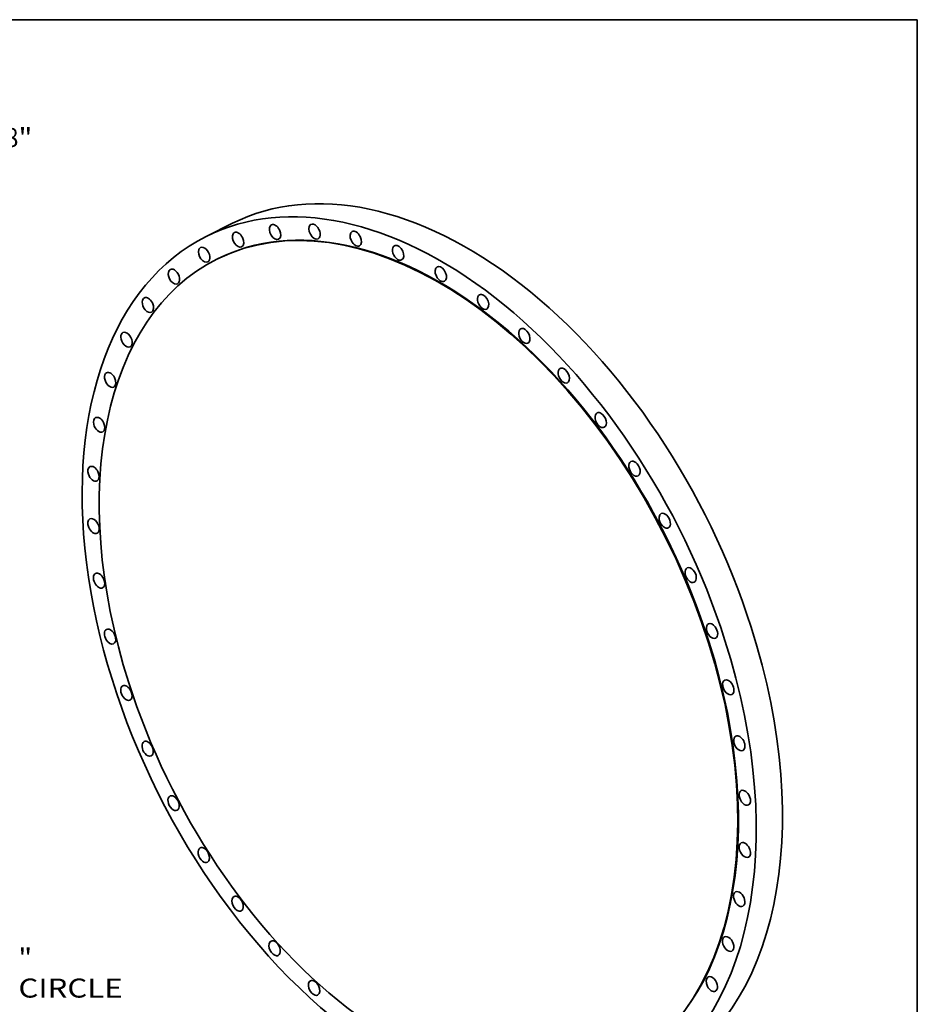
# Model space of a CAD drawing. Extents: x 0 to 10.8, y 0 to 8.3.
# Drawn here: x 6.1 to 10.8, y 3.1 to 8.3 of the extents above; entities that cross this region are included whole.
import ezdxf
from ezdxf.enums import TextEntityAlignment as Align

# ---------------------------------------------------------------- set-up
doc = ezdxf.new("R2010")
doc.units = 0
doc.header["$MEASUREMENT"] = 0
doc.layers.get('0').update_dxf_attribs({"lineweight": 13})
doc.layers.add('1', color=7, linetype='Continuous', lineweight=13)
doc.styles.get("Standard").update_dxf_attribs({"font": 'isocp.shx'})

# ---------------------------------------------------------------- blocks, each defined once
blk = doc.blocks.new('BLOCK8')
at = {"color": 7, "lineweight": 13, "ltscale": 0.03937}
for p, q in [((19.627, 25.399), (20.834, 26.961)), ((20.834, 26.961), (22.881, 26.961)), ((-20.473, -26.495), (-19.627, -25.399))]:
    blk.add_line(p, q, dxfattribs=at)
for points in [[(19.309, 25.645), (18.154, 23.493), (19.944, 25.154)], [(-19.309, -25.645), (-18.154, -23.493), (-19.944, -25.154)]]:
    blk.add_lwpolyline(points, close=True, dxfattribs=at)
for points in [[(19.309, 25.645), (18.154, 23.493), (19.309, 25.645), (19.944, 25.154)], [(-19.309, -25.645), (-18.154, -23.493), (-19.309, -25.645), (-19.944, -25.154)]]:
    blk.add_solid(points, dxfattribs=at)
for s, height, p, p2 in [('%%c', 1.1853, (23.844, 26.368), (25.03, 26.368)), ('59.38', 1.1853, (26.234, 26.368), (30.088, 26.368)), ('"', 1.185, (30.088, 26.368), (30.957, 26.368))]:
    blk.add_text(s, height=height, dxfattribs=at).set_placement(p, p2, align=Align.FIT)
blk = doc.blocks.new('BLOCK10')
at = {"color": 7, "lineweight": 13, "ltscale": 0.03937}
for s, height, p, p2 in [('"', 1.185, (30.079, -24.808), (30.948, -24.808)), ('BOLT CIRCLE', 1.18531, (24.692, -26.705), (36.593, -26.705))]:
    blk.add_text(s, height=height, dxfattribs=at).set_placement(p, p2, align=Align.FIT)

msp = doc.modelspace()

# ---------------------------------------------------------------- linework, layer by layer
at = {"color": 7, "lineweight": 35, "ltscale": 0.0038}
msp.add_line((7.2, 7.195), (7.0641, 7.1269), dxfattribs=at)
at = {"color": 7, "lineweight": 35, "ltscale": 0.000103193}
msp.add_line((7.1223, 7.0107), (7.1186, 7.0089), dxfattribs=at)
at = {"color": 7, "lineweight": 35, "ltscale": 0.03937}
for centre, major_axis, start_param, end_param in [((8.3037, 4.9904), (-1.1037, 2.2045), 4.462432, 6.283217), ((8.1641, 4.9205), (-1.0455, 2.0883), 3.141625, 6.283217), ((8.1678, 4.9224), (-1.1037, 2.2045), 4.462432, 6.283217), ((8.1678, 4.9224), (-1.0455, 2.0883), 4.462432, 6.283217), ((7.4207, 7.15), (-0.0186, 0.0371), 3.141529, 6.283121), ((7.6252, 7.152), (-0.0186, 0.0371), 3.141576, 6.283169), ((7.2289, 7.11), (-0.0186, 0.0371), 6.283122, 6.687727), ((7.2289, 7.11), (-0.0186, 0.0371), 3.14153, 6.283122), ((7.4207, 7.15), (-0.0186, 0.0371), 0.273642, 3.141529), ((7.4207, 7.15), (-0.0186, 0.0371), 6.283121, 6.556827), ((7.6252, 7.152), (-0.0186, 0.0371), 0.142742, 3.141576), ((7.6252, 7.152), (-0.0186, 0.0371), 6.283169, 6.425927), ((7.839, 7.1157), (-0.0186, 0.0371), 0.011842, 3.14153), ((7.839, 7.1157), (-0.0186, 0.0371), 6.283122, 6.295028), ((7.839, 7.1157), (-0.0186, 0.0371), 3.14153, 6.283122), ((8.1678, 4.9224), (-1.1037, 2.2045), 0.000032, 3.141625), ((7.2289, 7.11), (-0.0186, 0.0371), 0.404542, 3.14153), ((7.0533, 7.0325), (-0.0186, 0.0371), 0.535441, 3.141619), ((7.0533, 7.0325), (-0.0186, 0.0371), 0.000026, 0.535441), ((7.0533, 7.0325), (-0.0186, 0.0371), 3.141619, 6.283212), ((8.0584, 7.042), (-0.0186, 0.0371), 6.283121, 9.424714), ((8.0584, 7.042), (-0.0186, 0.0371), 6.164128, 6.283121), ((8.0584, 7.042), (-0.0186, 0.0371), 3.141529, 6.164128), ((8.1641, 4.9205), (-1.0455, 2.0883), 0.000032, 1.320839), ((6.8967, 6.919), (-0.0186, 0.0371), 0.666341, 3.141627), ((6.8967, 6.919), (-0.0186, 0.0371), 0.000034, 0.666341), ((6.8967, 6.919), (-0.0186, 0.0371), 3.141627, 6.28322), ((8.2797, 6.932), (-0.0186, 0.0371), 6.283146, 9.424738), ((8.2797, 6.932), (-0.0186, 0.0371), 6.033228, 6.283146), ((8.2797, 6.932), (-0.0186, 0.0371), 3.141553, 6.033228), ((6.7618, 6.7712), (-0.0186, 0.0371), 0.797241, 3.141632), ((6.7618, 6.7712), (-0.0186, 0.0371), 0.000039, 0.797241), ((6.7618, 6.7712), (-0.0186, 0.0371), 3.141632, 6.283224), ((8.4991, 6.7876), (-0.0186, 0.0371), 6.283122, 9.424715), ((8.4991, 6.7876), (-0.0186, 0.0371), 5.902329, 6.283122), ((8.4991, 6.7876), (-0.0186, 0.0371), 3.14153, 5.902329), ((6.651, 6.5919), (-0.0186, 0.0371), 3.141706, 6.283299), ((8.7128, 6.6112), (-0.0186, 0.0371), 6.283121, 9.424714), ((8.7128, 6.6112), (-0.0186, 0.0371), 5.771429, 6.283121), ((8.7128, 6.6112), (-0.0186, 0.0371), 3.141529, 5.771429), ((6.651, 6.5919), (-0.0186, 0.0371), 0.000114, 0.92814), ((6.651, 6.5919), (-0.0186, 0.0371), 0.92814, 3.141706), ((8.9172, 6.406), (-0.0186, 0.0371), 6.283149, 9.424742), ((8.9172, 6.406), (-0.0186, 0.0371), 5.640529, 6.283149), ((8.9172, 6.406), (-0.0186, 0.0371), 3.141556, 5.640529), ((6.5662, 6.3839), (-0.0186, 0.0371), 0.00004, 1.05904), ((6.5662, 6.3839), (-0.0186, 0.0371), 1.05904, 3.141633), ((6.5662, 6.3839), (-0.0186, 0.0371), 3.141633, 6.283225), ((6.5088, 6.151), (-0.0186, 0.0371), 0.000037, 1.18994), ((6.5088, 6.151), (-0.0186, 0.0371), 3.14163, 6.283222), ((9.1088, 6.1754), (-0.0186, 0.0371), 6.283122, 9.424715), ((9.1088, 6.1754), (-0.0186, 0.0371), 5.50963, 6.283122), ((9.1088, 6.1754), (-0.0186, 0.0371), 3.14153, 5.50963), ((6.5088, 6.151), (-0.0186, 0.0371), 1.18994, 3.14163), ((6.4797, 5.897), (-0.0186, 0.0371), 0.000032, 1.320839), ((6.4797, 5.897), (-0.0186, 0.0371), 3.141625, 6.283217), ((9.2842, 5.9234), (-0.0186, 0.0371), 6.283121, 9.424714), ((9.2842, 5.9234), (-0.0186, 0.0371), 5.37873, 6.283121), ((9.2842, 5.9234), (-0.0186, 0.0371), 3.141529, 5.37873), ((6.4797, 5.897), (-0.0186, 0.0371), 1.320839, 3.141625), ((6.4796, 5.6264), (-0.0186, 0.0371), 0.000025, 1.451739), ((6.4796, 5.6264), (-0.0186, 0.0371), 3.141618, 6.283211), ((9.4406, 5.6542), (-0.0186, 0.0371), 6.283169, 9.424761), ((9.4406, 5.6542), (-0.0186, 0.0371), 5.24783, 6.283169), ((9.4406, 5.6542), (-0.0186, 0.0371), 3.141576, 5.24783), ((6.4796, 5.6264), (-0.0186, 0.0371), 1.451739, 3.141618), ((9.5752, 5.3725), (-0.0186, 0.0371), 6.283122, 9.424715), ((9.5752, 5.3725), (-0.0186, 0.0371), 5.11693, 6.283122), ((6.5083, 5.3437), (-0.0186, 0.0371), 0.000018, 1.582639), ((6.5083, 5.3437), (-0.0186, 0.0371), 3.141611, 6.283203), ((9.5752, 5.3725), (-0.0186, 0.0371), 3.14153, 5.11693), ((6.5083, 5.3437), (-0.0186, 0.0371), 1.582639, 3.141611), ((8.3037, 4.9904), (-1.1037, 2.2045), 3.141625, 4.462432), ((9.6857, 5.0831), (-0.0186, 0.0371), 6.283121, 9.424714), ((9.6857, 5.0831), (-0.0186, 0.0371), 4.986031, 6.283121), ((9.6857, 5.0831), (-0.0186, 0.0371), 3.141529, 4.986031), ((6.5654, 5.0538), (-0.0186, 0.0371), 0.000009, 1.713538), ((6.5654, 5.0538), (-0.0186, 0.0371), 3.141602, 6.283195), ((6.5654, 5.0538), (-0.0186, 0.0371), 1.713538, 3.141602), ((8.1678, 4.9224), (-1.0455, 2.0883), 3.141625, 4.462432), ((8.1678, 4.9224), (-1.1037, 2.2045), 3.141625, 4.462432), ((6.6499, 4.7617), (-0.0186, 0.0371), 6.283121, 8.127623), ((6.6499, 4.7617), (-0.0186, 0.0371), 3.141529, 6.283121), ((8.1641, 4.9205), (-1.0455, 2.0883), 1.320839, 3.141625), ((9.7702, 4.791), (-0.0186, 0.0371), 0.000009, 3.141602), ((9.7702, 4.791), (-0.0186, 0.0371), 4.855131, 6.283195), ((9.7702, 4.791), (-0.0186, 0.0371), 3.141602, 4.855131), ((6.6499, 4.7617), (-0.0186, 0.0371), 1.844438, 3.141529), ((9.8273, 4.5011), (-0.0186, 0.0371), 4.724231, 6.283203), ((6.7604, 4.4723), (-0.0186, 0.0371), 6.283122, 8.258523), ((6.7604, 4.4723), (-0.0186, 0.0371), 3.14153, 6.283122), ((9.8273, 4.5011), (-0.0186, 0.0371), 0.000018, 3.141611), ((9.8273, 4.5011), (-0.0186, 0.0371), 3.141611, 4.724231), ((6.7604, 4.4723), (-0.0186, 0.0371), 1.975338, 3.14153), ((9.8561, 4.2184), (-0.0186, 0.0371), 0.000025, 3.141618), ((9.8561, 4.2184), (-0.0186, 0.0371), 4.593332, 6.283211), ((6.895, 4.1906), (-0.0186, 0.0371), 6.283169, 8.389423), ((6.895, 4.1906), (-0.0186, 0.0371), 3.141576, 6.283169), ((9.8561, 4.2184), (-0.0186, 0.0371), 3.141618, 4.593332), ((6.895, 4.1906), (-0.0186, 0.0371), 2.106238, 3.141576), ((9.8559, 3.9478), (-0.0186, 0.0371), 0.000032, 3.141625), ((9.8559, 3.9478), (-0.0186, 0.0371), 4.462432, 6.283217), ((7.0514, 3.9214), (-0.0186, 0.0371), 6.283121, 8.520323), ((7.0514, 3.9214), (-0.0186, 0.0371), 3.141529, 6.283121), ((9.8559, 3.9478), (-0.0186, 0.0371), 3.141625, 4.462432), ((7.0514, 3.9214), (-0.0186, 0.0371), 2.237137, 3.141529), ((9.8269, 3.6938), (-0.0186, 0.0371), 0.000037, 3.14163), ((9.8269, 3.6938), (-0.0186, 0.0371), 4.331532, 6.283222), ((7.2269, 3.6694), (-0.0186, 0.0371), 6.283122, 8.651222), ((7.2269, 3.6694), (-0.0186, 0.0371), 3.14153, 6.283122), ((9.8269, 3.6938), (-0.0186, 0.0371), 3.14163, 4.331532), ((7.2269, 3.6694), (-0.0186, 0.0371), 2.368037, 3.14153), ((7.4184, 3.4388), (-0.0186, 0.0371), 6.283149, 8.782122), ((7.4184, 3.4388), (-0.0186, 0.0371), 3.141556, 6.283149), ((9.7694, 3.4609), (-0.0186, 0.0371), 0.00004, 3.141633), ((9.7694, 3.4609), (-0.0186, 0.0371), 4.200633, 6.283225), ((9.7694, 3.4609), (-0.0186, 0.0371), 3.141633, 4.200633), ((7.4184, 3.4388), (-0.0186, 0.0371), 2.498937, 3.141556), ((7.6228, 3.2336), (-0.0186, 0.0371), 6.283121, 8.913022), ((7.6228, 3.2336), (-0.0186, 0.0371), 3.141529, 6.283121), ((9.6846, 3.2529), (-0.0186, 0.0371), 0.000114, 3.141706), ((9.6846, 3.2529), (-0.0186, 0.0371), 4.069733, 6.283299), ((9.6846, 3.2529), (-0.0186, 0.0371), 3.141706, 4.069733), ((7.6228, 3.2336), (-0.0186, 0.0371), 2.629836, 3.141529)]:
    msp.add_ellipse(centre, major_axis=major_axis, ratio=0.61435, start_param=start_param, end_param=end_param, dxfattribs=at)
at = {"layer": '1', "color": 7, "lineweight": 35, "ltscale": 0.03937}
for p, q in [((0.25, 8.25), (10.75, 8.25)), ((10.75, 8.25), (10.75, 0.25))]:
    msp.add_line(p, q, dxfattribs=at)

# ---------------------------------------------------------------- block references
at = {"lineweight": 0, "xscale": 0.0830374144405098, "yscale": 0.0830374144405098, "zscale": 0.0830374144405098}
for name in ['BLOCK8', 'BLOCK10']:
    msp.add_blockref(name, (3.5922, 5.4007), dxfattribs=at)

doc.saveas('drawing.dxf')
